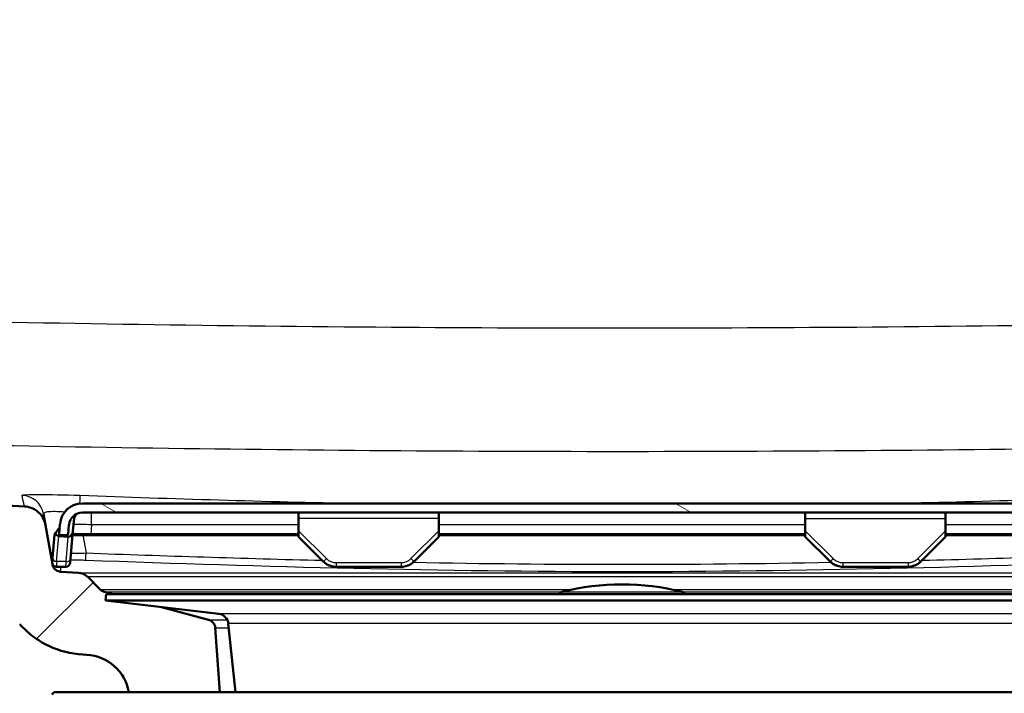
# Paper-space layout 'DF_1' of a CAD drawing. Units: millimetres. Extents: x 0 to 5160, y 0 to 3749.
# Drawn here: x 1096 to 1205, y 1541 to 1615 of the extents above; entities that cross this region are included whole.
import ezdxf

# ---------------------------------------------------------------- set-up
doc = ezdxf.new("R2010")
doc.units = ezdxf.units.MM
doc.header["$LTSCALE"] = 10
for name, color, linetype, lineweight in [('Dimensions(ISO)', 7, 'Continuous', 25), ('Hatch', 7, 'Continuous', 9), ('Visible Edges(ISO)', 7, 'Continuous', 50), ('Visible Tangent Edges(ISO)', 7, 'Continuous', 25)]:
    doc.layers.add(name, color=color, linetype=linetype, lineweight=lineweight)
doc.styles.add('Text_3.5mm', font='arial.ttf', dxfattribs={"width": 0.9})
doc.dimstyles.new('KS-STANDARD', dxfattribs={"dimscale": 10, "dimtxt": 3.5, "dimasz": 2.5, "dimexe": 3.175, "dimexo": 0, "dimgap": 0.8, "dimtad": 1, "dimdec": 1, "dimrnd": 1e-08, "dimtxsty": 'Text_3.5mm', "dimcen": 0.09, "dimdle": 10, "dimclrd": 7, "dimclre": 7, "dimclrt": 7, "dimadec": 0, "dimazin": 2, "dimtfac": 0.714286, "dimtdec": 4, "dimtmove": 0, "dimatfit": 3, "dimfxl": 1, "dimtolj": 1, "dimlwd": 25, "dimlwe": 25, "dimarcsym": 0})

# ---------------------------------------------------------------- blocks, each defined once
blk = doc.blocks.new('*D8')
at = {"layer": 'Defpoints', "color": 0, "linetype": 'Continuous', "transparency": 16777216}
for p in [(777.55, 1750.22), (346.36, 1561.48), (1096.46, 1561.48)]:
    blk.add_point(p, dxfattribs=at)
at = {"layer": 'Dimensions(ISO)', "color": 7, "linetype": 'Continuous', "lineweight": 25, "transparency": 16777216}
for p, q in [((777.55, 1750.22), (314.61, 1750.22)), ((346.36, 1725.22), (346.36, 1586.48)), ((1096.46, 1561.48), (314.61, 1561.48))]:
    blk.add_line(p, q, dxfattribs=at)
at = {"layer": 'Dimensions(ISO)', "color": 7, "linetype": 'Continuous', "transparency": 16777216}
for points in [[(342.19, 1725.22), (350.52, 1725.22), (346.36, 1750.22)], [(342.19, 1586.48), (350.52, 1586.48), (346.36, 1561.48)]]:
    blk.add_solid(points, dxfattribs=at)
at = {"layer": 'Dimensions(ISO)', "color": 7, "linetype": 'Continuous', "lineweight": 25, "transparency": 16777216, "insert": (320.49, 1622.59), "char_height": 35, "attachment_point": 4, "rotation": 90, "style": 'Text_3.5mm'}
blk.add_mtext('\\A1;190', dxfattribs=at)

psp = doc.layouts.new('DF_1')

# ---------------------------------------------------------------- hatches: boundary and pattern name
at = {"layer": 'Hatch'}
h = psp.add_hatch(dxfattribs=at)
h.set_pattern_fill('ANSI31', color=256, scale=254, style=0)
h.set_pattern_definition([(45, (0, 0), (-22.45064, 22.45064), [])])
edge = h.paths.add_edge_path()
edge.add_line((1118.06, 1540.96), (1117.56, 1548.06))
edge.add_ellipse((1116.57, 1547.99), major_axis=(-0.07, 0.998), ratio=1, start_angle=270, end_angle=341)
edge.add_line((1116.82, 1548.96), (1111.6, 1550.36))
edge.add_line((1111.6, 1550.36), (1105.43, 1551.09))
edge.add_line((1105.43, 1551.09), (1105.51, 1551.79))
edge.add_line((1105.51, 1551.79), (1106.25, 1551.79))
edge.add_line((1106.25, 1551.79), (1105.27, 1552.05))
edge.add_ellipse((1105.53, 1553.02), major_axis=(-0.966, 0.259), ratio=1, start_angle=60, end_angle=90, ccw=False)
edge.add_line((1104.82, 1552.31), (1103.42, 1553.72))
edge.add_ellipse((1102.36, 1552.65), major_axis=(-1.06, 1.06), ratio=1, start_angle=270, end_angle=312)
edge.add_line((1102.44, 1554.15), (1100.49, 1554.25))
edge.add_spline(control_points=[(1100.49, 1554.25), (1100.4, 1554.26), (1100.31, 1554.28), (1100.14, 1554.33), (1100.05, 1554.38), (1099.86, 1554.51), (1099.77, 1554.6), (1099.63, 1554.83), (1099.58, 1554.95), (1099.56, 1555.08)], knot_values=[-0.134735, -0.134735, -0.134735, -0.134735, -0.107795, -0.107795, -0.079295, -0.079295, -0.039662, -0.039662, 0, 0, 0, 0], degree=3, periodic=0)
edge.add_line((1099.56, 1555.08), (1098.79, 1559.41))
edge.add_spline(control_points=[(1098.79, 1559.41), (1098.75, 1559.63), (1098.69, 1559.85), (1098.49, 1560.27), (1098.36, 1560.47), (1097.98, 1560.89), (1097.71, 1561.09), (1097.12, 1561.38), (1096.79, 1561.46), (1096.46, 1561.48)], knot_values=[-0.336838, -0.336838, -0.336838, -0.336838, -0.269488, -0.269488, -0.198237, -0.198237, -0.099155, -0.099155, 0, 0, 0, 0], degree=3, periodic=0)
edge.add_line((1096.46, 1561.48), (807.93, 1576.6))
edge.add_spline(control_points=[(807.93, 1576.6), (806.38, 1576.68), (804.86, 1577), (801.86, 1578.13), (800.42, 1578.97), (797.62, 1581.29), (796.35, 1582.85), (794.51, 1586.37), (793.95, 1588.29), (793.77, 1590.27)], knot_values=[-2.152664, -2.152664, -2.152664, -2.152664, -1.687959, -1.687959, -1.191785, -1.191785, -0.594669, -0.594669, 0, 0, 0, 0], degree=3, periodic=0)
edge.add_line((793.77, 1590.27), (779.98, 1747.94))
edge.add_ellipse((777.49, 1747.72), major_axis=(-0.22, 2.49), ratio=1, start_angle=270, end_angle=353.5)
edge.add_line((777.55, 1750.22), (554.49, 1756.06))
edge.add_ellipse((554.56, 1758.56), major_axis=(-2.5, 0.07), ratio=1, start_angle=6.5, end_angle=90, ccw=False)
edge.add_line((552.07, 1758.35), (550.71, 1773.84))
edge.add_ellipse((548.22, 1773.62), major_axis=(-0.22, 2.49), ratio=1, start_angle=270, end_angle=355)
edge.add_line((548.22, 1776.12), (534.01, 1776.12))
edge.add_line((534.01, 1776.12), (534.01, 1768.12))
edge.add_line((534.01, 1768.12), (542.01, 1768.12))
edge.add_line((542.01, 1768.12), (542.01, 1766.95))
edge.add_ellipse((540.7, 1762.12), major_axis=(4.82, -1.32), ratio=1, start_angle=20.274, end_angle=90, ccw=False)
edge.add_line((545.68, 1762.56), (546.33, 1755.15))
edge.add_ellipse((556.29, 1756.02), major_axis=(0.87, -9.96), ratio=1, start_angle=270, end_angle=353.5)
edge.add_line((556.03, 1746.02), (769.27, 1740.44))
edge.add_ellipse((769.11, 1734.44), major_axis=(6, -0.16), ratio=1, start_angle=6.5, end_angle=90, ccw=False)
edge.add_line((775.09, 1734.96), (788.15, 1585.72))
edge.add_spline(control_points=[(788.15, 1585.72), (788.34, 1583.56), (788.86, 1581.44), (790.59, 1577.31), (791.83, 1575.33), (795.22, 1571.52), (797.47, 1569.83), (802.48, 1567.42), (805.2, 1566.73), (807.97, 1566.58)], knot_values=[-3.01373, -3.01373, -3.01373, -3.01373, -2.363143, -2.363143, -1.668499, -1.668499, -0.832537, -0.832537, 0, 0, 0, 0], degree=3, periodic=0)
edge.add_line((807.97, 1566.58), (1088.97, 1551.85))
edge.add_spline(control_points=[(1088.97, 1551.85), (1090.3, 1551.78), (1091.6, 1551.45), (1093.99, 1550.29), (1095.07, 1549.48), (1095.95, 1548.48)], knot_values=[-0.79801, -0.79801, -0.79801, -0.79801, -0.399005, -0.399005, 0, 0, 0, 0], degree=3, periodic=0)
edge.add_spline(control_points=[(1095.95, 1548.48), (1096.39, 1547.98), (1096.88, 1547.52), (1097.96, 1546.71), (1098.54, 1546.36), (1100.34, 1545.51), (1101.61, 1545.18), (1102.92, 1545.11)], knot_values=[-0.796986, -0.796986, -0.796986, -0.796986, -0.5952, -0.5952, -0.392063, -0.392063, 0, 0, 0, 0], degree=3, periodic=0)
edge.add_line((1102.92, 1545.11), (1103.34, 1545.09))
edge.add_ellipse((1103.08, 1540.1), major_axis=(4.99, -0.26), ratio=1, start_angle=12.8823, end_angle=90, ccw=False)
edge.add_line((1108.01, 1540.96), (1118.06, 1540.96))
h = psp.add_hatch(dxfattribs=at)
h.set_pattern_fill('ANSI31', color=256, scale=254, angle=105, style=0)
h.set_pattern_definition([(150, (0, 0), (-15.875, -27.4963), [])])
edge = h.paths.add_edge_path()
edge.add_line((1223.64, 1559.44), (1223.73, 1558.4))
edge.add_line((1223.73, 1558.4), (1223.83, 1558.31))
edge.add_line((1223.83, 1558.31), (1224.64, 1558.31))
edge.add_line((1224.64, 1558.31), (1224.73, 1558.41))
edge.add_line((1224.73, 1558.41), (1224.63, 1559.52))
edge.add_ellipse((1222.14, 1559.31), major_axis=(-0.22, 2.49), ratio=1, start_angle=270, end_angle=355)
edge.add_line((1222.14, 1561.81), (1102.89, 1561.81))
edge.add_ellipse((1102.89, 1559.31), major_axis=(-2.5, 0), ratio=1, start_angle=270, end_angle=355)
edge.add_line((1100.39, 1559.52), (1100.3, 1558.41))
edge.add_line((1100.3, 1558.41), (1100.39, 1558.31))
edge.add_line((1100.39, 1558.31), (1101.19, 1558.31))
edge.add_line((1101.19, 1558.31), (1101.3, 1558.4))
edge.add_line((1101.3, 1558.4), (1101.39, 1559.44))
edge.add_ellipse((1102.89, 1559.31), major_axis=(0.13, 1.49), ratio=1, start_angle=5, end_angle=90, ccw=False)
edge.add_line((1102.89, 1560.81), (1222.14, 1560.81))
edge.add_ellipse((1222.14, 1559.31), major_axis=(1.5, 0), ratio=1, start_angle=5, end_angle=90, ccw=False)

# ---------------------------------------------------------------- linework, layer by layer
at = {"layer": 'Visible Edges(ISO)'}
for p, q in [((1096.46, 1561.48), (807.93, 1576.6)), ((1222.14, 1561.81), (1102.89, 1561.81)), ((1098.58, 1560.63), (1098.79, 1559.41)), ((1102.89, 1560.81), (1222.14, 1560.81)), ((1126.76, 1560.13), (1126.76, 1560.74)), ((1142.26, 1560.74), (1142.26, 1560.13)), ((1182.76, 1560.74), (1182.76, 1560.13)), ((1198.26, 1560.13), (1198.26, 1560.74)), ((1099.56, 1555.08), (1098.79, 1559.41)), ((1100.39, 1559.52), (1100.3, 1558.41)), ((1101.3, 1558.4), (1101.39, 1559.44)), ((1101.95, 1560.13), (1101.83, 1558.78)), ((1126.76, 1558.78), (1126.76, 1560.13)), ((1142.26, 1560.13), (1142.26, 1558.78)), ((1182.76, 1560.13), (1182.76, 1558.78)), ((1198.26, 1558.78), (1198.26, 1560.13)), ((1099.79, 1558.34), (1099.57, 1555.79)), ((1099.79, 1558.34), (1099.91, 1558.51)), ((1099.91, 1558.51), (1100.36, 1559.16)), ((1100.28, 1558.2), (1101.28, 1558.12)), ((1100.3, 1558.41), (1100.39, 1558.31)), ((1100.39, 1558.31), (1101.19, 1558.31)), ((1101.19, 1558.31), (1101.3, 1558.4)), ((1101.57, 1555.71), (1101.83, 1558.78)), ((1101.79, 1558.31), (1103.79, 1558.31)), ((1126.76, 1558.4), (1103.79, 1558.4)), ((1103.79, 1558.31), (1126.76, 1558.31)), ((1126.76, 1558.11), (1126.76, 1558.78)), ((1126.76, 1558.11), (1129.49, 1555.39)), ((1139.53, 1555.39), (1142.26, 1558.11)), ((1142.26, 1558.78), (1142.26, 1558.11)), ((1182.76, 1558.4), (1142.26, 1558.4)), ((1142.26, 1558.31), (1182.76, 1558.31)), ((1182.76, 1558.11), (1182.76, 1558.78)), ((1182.76, 1558.11), (1185.49, 1555.39)), ((1195.53, 1555.39), (1198.26, 1558.11)), ((1198.26, 1558.78), (1198.26, 1558.11)), ((1221.24, 1558.4), (1198.26, 1558.4)), ((1198.26, 1558.31), (1221.24, 1558.31)), ((1099.53, 1555.35), (1099.57, 1555.79)), ((1101.57, 1555.71), (1101.53, 1555.26)), ((1100.03, 1554.81), (1101.03, 1554.81)), ((1102.44, 1554.15), (1100.49, 1554.25)), ((1130.92, 1554.81), (1138.11, 1554.81)), ((1186.92, 1554.81), (1194.11, 1554.81)), ((1104.82, 1552.31), (1103.42, 1553.72)), ((1106.25, 1551.79), (1105.27, 1552.05)), ((1105.51, 1551.79), (1105.43, 1551.09)), ((1219.51, 1551.79), (1105.51, 1551.79)), ((1219.6, 1551.09), (1105.43, 1551.09)), ((1117.95, 1549.6), (1105.43, 1551.09)), ((1116.82, 1548.96), (1111.6, 1550.36)), ((1119.78, 1540.96), (1119, 1548.53)), ((1118.06, 1540.96), (1117.56, 1548.06)), ((1102.92, 1545.11), (1103.34, 1545.09)), ((1099.76, 1540.96), (1099.51, 1540.71)), ((1099.76, 1540.96), (1225.26, 1540.96))]:
    psp.add_line(p, q, dxfattribs=at)
for centre, radius, start, end in [((1102.89, 1559.31), 2.5, 90, 175), ((1102.89, 1559.31), 1.5, 90, 175), ((1102.65, 1560.07), 0.7, 107.0243, 175), ((1100.03, 1555.31), 0.5, 175, 184.6723), ((1100.03, 1555.31), 0.5, 220.5993, 270), ((1101.03, 1555.31), 0.5, 270, 355), ((1102.36, 1552.65), 1.5, 45, 87), ((1162.51, 1525.86), 27, 75.8014, 104.1986), ((1105.53, 1553.02), 1, 225, 255), ((1156.01, 1551.55), 0.5, 104.1986, 151.2747), ((1169.01, 1551.55), 0.5, 28.7253, 75.8014), ((1117.81, 1548.41), 1.2, 5.8742, 83.1829), ((1116.57, 1547.99), 1, 4, 75), ((1103.08, 1540.1), 5, 9.8823, 87)]:
    psp.add_arc(centre, radius, start, end, dxfattribs=at)
for centre, start_param, end_param in [((1100.34, 1558.91), 5.371655, 6.283185), ((1101.34, 1558.82), 0, 1.570796)]:
    psp.add_ellipse(centre, major_axis=(-0.062, -0.704), ratio=0.707107, start_param=start_param, end_param=end_param, dxfattribs=at)
for points, knots in [([(1098.79, 1559.41), (1098.75, 1559.63), (1098.69, 1559.85), (1098.49, 1560.27), (1098.36, 1560.47), (1097.98, 1560.89), (1097.71, 1561.09), (1097.12, 1561.38), (1096.79, 1561.46), (1096.46, 1561.48)], [-0.3368375, -0.3368375, -0.3368375, -0.3368375, -0.269488, -0.269488, -0.1982367, -0.1982367, -0.0991548, -0.0991548, 0, 0, 0, 0]), ([(1103.79, 1558.4), (1103.78, 1558.4), (1103.78, 1558.4), (1103.37, 1558.4), (1102.98, 1558.4), (1102.41, 1558.4), (1102.2, 1558.4), (1102.03, 1558.4), (1101.95, 1558.4), (1101.87, 1558.4), (1101.8, 1558.4)], [-3.1556035, -3.1556035, -3.1556035, -3.1556035, -3.1531643, -3.1531643, -3.0291716, -3.0291716, -2.9516761, -2.9516761, -2.9516761, -2.9157064, -2.9157064, -2.9157064, -2.9157064]), ([(1100.49, 1554.25), (1100.4, 1554.26), (1100.31, 1554.28), (1100.14, 1554.33), (1100.05, 1554.38), (1099.86, 1554.51), (1099.77, 1554.6), (1099.63, 1554.83), (1099.58, 1554.95), (1099.56, 1555.08)], [-0.134735, -0.134735, -0.134735, -0.134735, -0.1077952, -0.1077952, -0.0792947, -0.0792947, -0.0396619, -0.0396619, 0, 0, 0, 0]), ([(1130.92, 1554.81), (1130.81, 1554.81), (1130.71, 1554.81), (1130.5, 1554.85), (1130.4, 1554.87), (1130.2, 1554.94), (1130.1, 1554.98), (1129.91, 1555.07), (1129.82, 1555.13), (1129.65, 1555.25), (1129.57, 1555.32), (1129.49, 1555.39)], [0.7816001, 0.7816001, 0.7816001, 0.7816001, 0.9394393, 0.9394393, 1.0972786, 1.0972786, 1.2551178, 1.2551178, 1.4129571, 1.4129571, 1.5707963, 1.5707963, 1.5707963, 1.5707963]), ([(1139.53, 1555.39), (1139.46, 1555.32), (1139.38, 1555.25), (1139.21, 1555.13), (1139.12, 1555.07), (1138.93, 1554.98), (1138.83, 1554.94), (1138.63, 1554.87), (1138.53, 1554.85), (1138.32, 1554.81), (1138.21, 1554.81), (1138.11, 1554.81)], [-1.5707963, -1.5707963, -1.5707963, -1.5707963, -1.4129571, -1.4129571, -1.2551178, -1.2551178, -1.0972786, -1.0972786, -0.9394393, -0.9394393, -0.7816001, -0.7816001, -0.7816001, -0.7816001]), ([(1186.92, 1554.81), (1186.81, 1554.81), (1186.71, 1554.81), (1186.5, 1554.85), (1186.4, 1554.87), (1186.2, 1554.94), (1186.1, 1554.98), (1185.91, 1555.07), (1185.82, 1555.13), (1185.65, 1555.25), (1185.57, 1555.32), (1185.49, 1555.39)], [0.7816001, 0.7816001, 0.7816001, 0.7816001, 0.9394393, 0.9394393, 1.0972786, 1.0972786, 1.2551178, 1.2551178, 1.4129571, 1.4129571, 1.5707963, 1.5707963, 1.5707963, 1.5707963]), ([(1195.53, 1555.39), (1195.46, 1555.32), (1195.38, 1555.25), (1195.21, 1555.13), (1195.12, 1555.07), (1194.93, 1554.98), (1194.83, 1554.94), (1194.63, 1554.87), (1194.53, 1554.85), (1194.32, 1554.81), (1194.21, 1554.81), (1194.11, 1554.81)], [-1.5707963, -1.5707963, -1.5707963, -1.5707963, -1.4129571, -1.4129571, -1.2551178, -1.2551178, -1.0972786, -1.0972786, -0.9394393, -0.9394393, -0.7816001, -0.7816001, -0.7816001, -0.7816001]), ([(1095.95, 1548.48), (1096.39, 1547.98), (1096.88, 1547.52), (1097.96, 1546.71), (1098.54, 1546.36), (1100.34, 1545.51), (1101.61, 1545.18), (1102.92, 1545.11)], [-0.7969858, -0.7969858, -0.7969858, -0.7969858, -0.5952005, -0.5952005, -0.3920627, -0.3920627, 0, 0, 0, 0])]:
    psp.add_open_spline(points, degree=3, knots=knots, dxfattribs=at)
at = {"layer": 'Visible Tangent Edges(ISO)'}
for p, q in [((1103.88, 1559.44), (1103.88, 1560.81)), ((1142.26, 1560.74), (1126.76, 1560.74)), ((1198.26, 1560.74), (1182.76, 1560.74)), ((1103.88, 1559.44), (1103.79, 1558.4)), ((1126.76, 1559.44), (1103.88, 1559.44)), ((1142.26, 1560.13), (1126.76, 1560.13)), ((1182.76, 1559.44), (1142.26, 1559.44)), ((1182.76, 1560.13), (1198.26, 1560.13)), ((1221.14, 1559.44), (1198.26, 1559.44)), ((1100.03, 1555.4), (1100.28, 1558.2)), ((1101.28, 1558.12), (1101.04, 1555.4)), ((1102.93, 1558.31), (1103.28, 1556.33)), ((1103.79, 1558.31), (1103.79, 1558.4)), ((1129.85, 1555.71), (1126.76, 1558.78)), ((1142.26, 1558.78), (1139.18, 1555.71)), ((1185.85, 1555.71), (1182.76, 1558.78)), ((1198.26, 1558.78), (1195.18, 1555.71)), ((1101.04, 1555.4), (1100.03, 1555.4)), ((1130.92, 1555.26), (1130.92, 1554.81)), ((1138.11, 1555.26), (1130.92, 1555.26)), ((1138.11, 1555.26), (1138.11, 1554.81)), ((1186.92, 1555.26), (1186.92, 1554.81)), ((1194.11, 1555.26), (1186.92, 1555.26)), ((1194.11, 1555.26), (1194.11, 1554.81)), ((1102.44, 1554.15), (1222.59, 1554.15)), ((1103.42, 1553.72), (1221.61, 1553.72)), ((1104.82, 1552.31), (1157.11, 1552.31)), ((1105.27, 1552.05), (1155.97, 1552.05)), ((1155.89, 1552.03), (1169.14, 1552.03)), ((1167.92, 1552.31), (1220.2, 1552.31)), ((1169.06, 1552.05), (1219.75, 1552.05)), ((1207.07, 1549.6), (1117.95, 1549.6)), ((1116.82, 1548.96), (1118.88, 1548.96)), ((1206.02, 1548.53), (1119, 1548.53)), ((1117.56, 1548.06), (1119.05, 1548.06))]:
    psp.add_line(p, q, dxfattribs=at)
for centre, major_axis, ratio, start_param, end_param in [((1096.12, 1560.2), (2.46, 0.43), 0.999355, 0, 1.357532), ((1102.52, 1560.2), (0.09, 2.5), 0.006234, 0.038842, 0.884094), ((1103.89, 1559.31), (-2.5, 0.13), 0.052032, 4.718159, 5.637858), ((1100.32, 1556.51), (-0.985, -0.174), 0.999318, 0, 0.547491), ((1103.28, 1556.51), (-0.036, -0.999), 0.006412, 0.037906, 1.39638), ((1100.06, 1555.75), (-0.498, 0.044), 0.707107, 0, 1.570796), ((1100.16, 1556.81), (-0.13, -2), 0.021614, 5.495408, 6.284604), ((1101.16, 1556.81), (0.13, 2), 0.021614, 2.353815, 3.143012), ((1101.07, 1555.75), (0.498, -0.044), 0.707107, 4.712389, 6.283185), ((1129.85, 1555.75), (-0.353, -0.354), 0.061628, 0, 1.509011), ((1130.91, 1556.76), (1.28, -0.79), 0.991537, 4.479809, 5.269005), ((1138.12, 1556.76), (-1.28, -0.79), 0.991537, 1.01418, 1.803376), ((1139.18, 1555.75), (0.353, -0.354), 0.061628, 4.774174, 6.283185), ((1185.85, 1555.75), (-0.353, -0.354), 0.061628, 0, 1.509011), ((1186.91, 1556.76), (1.28, -0.79), 0.991537, 4.479809, 5.269005), ((1194.12, 1556.76), (-1.28, -0.79), 0.991537, 1.01418, 1.803376), ((1195.18, 1555.75), (0.353, -0.354), 0.061628, 4.774174, 6.283185)]:
    psp.add_ellipse(centre, major_axis=major_axis, ratio=ratio, start_param=start_param, end_param=end_param, dxfattribs=at)
for points, knots in [([(803.51, 1592.81), (840.3, 1591.09), (877.09, 1589.41), (913.88, 1587.85), (914.33, 1587.83), (914.78, 1587.81), (915.23, 1587.79), (952.46, 1586.21), (989.71, 1584.74), (1026.96, 1583.57), (1026.96, 1583.57), (1026.97, 1583.57), (1026.97, 1583.57), (1064.23, 1582.39), (1101.5, 1581.52), (1138.78, 1581.27), (1139.22, 1581.27), (1139.67, 1581.26), (1140.12, 1581.26), (1176.94, 1581.02), (1213.77, 1581.41), (1250.59, 1582.26)], [0, 0, 0, 0, 0.24698, 0.24698, 0.24698, 0.25, 0.25, 0.25, 0.499975, 0.499975, 0.499975, 0.5, 0.5, 0.5, 0.75, 0.75, 0.75, 0.752997, 0.752997, 0.752997, 1, 1, 1, 1]), ([(1245.93, 1568.47), (1209.4, 1567.67), (1172.88, 1567.34), (1099.83, 1567.89), (1063.31, 1568.74), (990.29, 1571.03), (953.79, 1572.46), (880.8, 1575.54), (844.3, 1577.2), (807.82, 1578.9)], [0, 0, 0, 0, 0.25, 0.25, 0.5, 0.5, 0.75, 0.75, 1, 1, 1, 1]), ([(1096.21, 1562.7), (1096.2, 1562.76), (1096.87, 1562.79), (1098.05, 1562.79), (1099.24, 1562.79), (1100.91, 1562.76), (1102.61, 1562.7)], [0, 0, 0, 0, 0.5, 0.5, 0.5, 1, 1, 1, 1]), ([(1100.91, 1560.84), (1100.72, 1560.85), (1100.54, 1560.87), (1100.37, 1560.88), (1100, 1560.9), (1099.66, 1560.9), (1099.39, 1560.89), (1099.12, 1560.88), (1098.9, 1560.85), (1098.77, 1560.81), (1098.63, 1560.77), (1098.57, 1560.7), (1098.58, 1560.63)], [0.263059, 0.263059, 0.263059, 0.263059, 0.3601167, 0.3601167, 0.3601167, 0.5682163, 0.5682163, 0.5682163, 0.7824576, 0.7824576, 0.7824576, 1, 1, 1, 1]), ([(1099.34, 1556.33), (1099.34, 1556.33), (1099.41, 1556.32), (1099.56, 1556.32), (1099.57, 1556.32), (1099.59, 1556.32), (1099.61, 1556.32)], [0, 0, 0, 0, 0.2146031, 0.2146031, 0.2146031, 0.2401729, 0.2401729, 0.2401729, 0.2401729]), ([(1101.62, 1556.31), (1101.86, 1556.32), (1102.1, 1556.32), (1102.35, 1556.32), (1102.65, 1556.32), (1102.97, 1556.33), (1103.28, 1556.33)], [0.7245395, 0.7245395, 0.7245395, 0.7245395, 0.8499958, 0.8499958, 0.8499958, 1, 1, 1, 1]), ([(1103.24, 1555.51), (1103.01, 1555.52), (1102.77, 1555.52), (1102.54, 1555.53), (1102.23, 1555.54), (1101.92, 1555.55), (1101.65, 1555.55), (1101.62, 1555.55), (1101.58, 1555.55), (1101.55, 1555.55)], [0, 0, 0, 0, 0.1505491, 0.1505491, 0.1505491, 0.3586839, 0.3586839, 0.3586839, 0.3835115, 0.3835115, 0.3835115, 0.3835115]), ([(1221.79, 1555.51), (1202.04, 1554.79), (1182.28, 1554.25), (1142.75, 1554.25), (1122.99, 1554.79), (1103.24, 1555.51)], [0, 0, 0, 0, 0.5, 0.5, 1, 1, 1, 1]), ([(1139.43, 1555.3), (1147.12, 1555.16), (1154.81, 1555.08), (1162.5, 1555.08), (1170.2, 1555.08), (1177.9, 1555.16), (1185.59, 1555.3)], [0.3052665, 0.3052665, 0.3052665, 0.3052665, 0.5, 0.5, 0.5, 0.6948371, 0.6948371, 0.6948371, 0.6948371]), ([(1100.4, 1554.81), (1100.46, 1554.47), (1100.49, 1554.25), (1100.49, 1554.25), (1100.49, 1554.25), (1100.49, 1554.25)], [0.1844296, 0.1844296, 0.1844296, 0.1844296, 0.5, 0.5, 0.5000005, 0.5000005, 0.5000005, 0.5000005])]:
    psp.add_open_spline(points, degree=3, knots=knots, dxfattribs=at)
for points in [[(1096.46, 1561.48), (1096.46, 1561.48), (1096.35, 1561.99), (1096.21, 1562.7)], [(1102.61, 1562.7), (1112.83, 1562.33), (1123.05, 1562.02), (1133.27, 1561.81)], [(1191.75, 1561.81), (1201.98, 1562.02), (1212.2, 1562.33), (1222.42, 1562.7)], [(1103.28, 1556.33), (1111.97, 1556.02), (1120.67, 1555.74), (1129.37, 1555.52)], [(1195.66, 1555.52), (1204.36, 1555.74), (1213.05, 1556.02), (1221.75, 1556.33)]]:
    psp.add_open_spline(points, degree=3, dxfattribs=at)

# ---------------------------------------------------------------- dimensions: what is measured, and where the dimension line sits
at = {"layer": 'Dimensions(ISO)', "color": 7, "linetype": 'Continuous', "lineweight": 25}
dim = psp.add_linear_dim(base=(346.36, 1561.48), p1=(777.55, 1750.22), p2=(1096.46, 1561.48), angle=90, dimstyle='KS-STANDARD', override={"dimgap": 0.8, "dimdec": 0, "dimlfac": 1.006635, "dimtol": 0, "dimlim": 0, "dimtp": 0, "dimtm": 0, "dimtdec": 0, "dimtofl": 0, "dimatfit": 1}, dxfattribs=at)
dim.commit()
dim.dimension.update_dxf_attribs({"geometry": '*D8', "text_midpoint": (346.36, 1655.85), "dimtype": 160})

doc.saveas('drawing.dxf')
